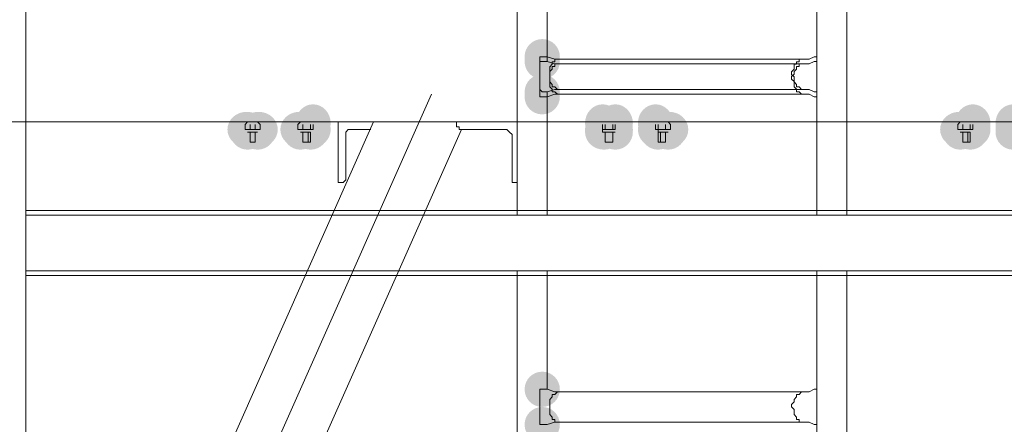
# Model space of a CAD drawing. Units: millimetres. Extents: x -885070 to -250741, y -72618 to 244873.
# Drawn here: x -693357 to -692528, y 142149 to 142489 of the extents above; entities that cross this region are included whole.
import ezdxf

# ---------------------------------------------------------------- set-up
doc = ezdxf.new("R2010")
doc.units = ezdxf.units.MM
doc.header["$LTSCALE"] = 1000
for name, pattern in [('ACAD_ISO02W100', [15, 12, -3]), ('DASHDOT', [1, 0.5, -0.25, 0, -0.25]), ('点画线', [18, 12, -2, 2, -2])]:
    doc.linetypes.add(name, pattern=pattern)
doc.layers.get('0').update_dxf_attribs({"lineweight": 25})
doc.layers.add('5标注线', color=3, linetype='Continuous', lineweight=13)
doc.layers.add('中心线层', color=1, linetype='点画线', lineweight=18)

# ---------------------------------------------------------------- blocks, each defined once
blk = doc.blocks.new('*X21')
h = blk.add_hatch(color=7)
edge = h.paths.add_edge_path(flags=0)
edge.add_arc((-4922.61, -1369.84), 14.84, 0, 360)
h = blk.add_hatch(color=7)
edge = h.paths.add_edge_path(flags=0)
edge.add_arc((-4922.61, -1399.51), 14.84, 0, 360)
h = blk.add_hatch(color=7)
edge = h.paths.add_edge_path(flags=0)
edge.add_arc((-4922.61, -1649.59), 14.84, 0, 360)
h = blk.add_hatch(color=7)
edge = h.paths.add_edge_path(flags=0)
edge.add_arc((-4922.61, -1679.26), 14.84, 0, 360)
at = {"color": 7, "lineweight": 0}
for points in [[(-5357.07, -125.69), (-5357.07, -2925.42)], [(-4943.8, -846.37), (-4943.8, -1499.12)], [(-4691.6, -888.76), (-4691.6, -1499.12)], [(-4666.17, -909.95), (-4666.17, -1499.12)], [(-4918.37, -1119.77), (-4918.37, -1369.84)], [(-4924.73, -1371.96), (-4924.73, -1369.84), (-4922.61, -1369.84)], [(-4924.73, -1397.4), (-4924.73, -1371.96)], [(-4907.77, -1371.96), (-4912.01, -1371.96), (-4918.37, -1369.84), (-4922.61, -1369.84)], [(-4914.13, -1376.2), (-4914.13, -1374.08), (-4912.01, -1374.08), (-4912.01, -1371.96), (-4909.89, -1371.96), (-4907.77, -1371.96)], [(-4907.77, -1371.96), (-4704.32, -1371.96)], [(-4708.56, -1374.08), (-4708.56, -1376.2), (-4710.68, -1376.2), (-4710.68, -1378.32), (-4710.68, -1380.44), (-4712.8, -1382.56), (-4712.8, -1384.68), (-4710.68, -1386.8), (-4710.68, -1391.04), (-4708.56, -1393.16), (-4708.56, -1395.28), (-4706.44, -1395.28), (-4704.32, -1397.4)], [(-4704.32, -1371.96), (-4706.44, -1371.96), (-4706.44, -1374.08), (-4708.56, -1374.08)], [(-4697.96, -1371.96), (-4704.32, -1371.96)], [(-4691.6, -1369.84), (-4693.72, -1369.84), (-4697.96, -1371.96)], [(-4914.13, -1395.28), (-4914.13, -1393.16), (-4916.25, -1391.04), (-4916.25, -1388.92), (-4916.25, -1386.8), (-4916.25, -1384.68), (-4916.25, -1380.44), (-4916.25, -1378.32), (-4914.13, -1376.2)], [(-4922.61, -1399.51), (-4924.73, -1397.4)], [(-4922.61, -1399.51), (-4918.37, -1399.51), (-4912.01, -1397.4)], [(-4918.37, -1399.51), (-4918.37, -1499.12)], [(-4907.77, -1397.4), (-4909.89, -1397.4), (-4912.01, -1395.28), (-4914.13, -1395.28)], [(-4912.01, -1397.4), (-4907.77, -1397.4)], [(-4907.77, -1397.4), (-4704.32, -1397.4)], [(-4704.32, -1397.4), (-4697.96, -1397.4), (-4693.72, -1399.51), (-4691.6, -1399.51)], [(-5357.07, -1549.99), (-5357.07, -1499.12)], [(-4028.26, -1499.12), (-5357.07, -1499.12)], [(-4028.26, -1549.99), (-5357.07, -1549.99)], [(-4943.8, -1549.99), (-4943.8, -2374.4)], [(-4918.37, -1549.99), (-4918.37, -1649.59)], [(-4691.6, -1549.99), (-4691.6, -2160.35)], [(-4666.17, -1549.99), (-4666.17, -2139.15)], [(-4924.73, -1651.71), (-4924.73, -1649.59), (-4922.61, -1649.59)], [(-4924.73, -1677.14), (-4924.73, -1651.71)], [(-4907.77, -1651.71), (-4912.01, -1651.71), (-4918.37, -1649.59), (-4922.61, -1649.59)], [(-4914.13, -1675.03), (-4914.13, -1672.91), (-4916.25, -1670.79), (-4916.25, -1668.67), (-4916.25, -1666.55), (-4916.25, -1664.43), (-4916.25, -1662.31), (-4916.25, -1658.07), (-4914.13, -1655.95)], [(-4914.13, -1655.95), (-4914.13, -1653.83), (-4912.01, -1653.83), (-4909.89, -1651.71), (-4907.77, -1651.71)], [(-4907.77, -1651.71), (-4704.32, -1651.71)], [(-4708.56, -1653.83), (-4708.56, -1655.95), (-4710.68, -1658.07), (-4710.68, -1660.19), (-4712.8, -1662.31), (-4712.8, -1664.43), (-4710.68, -1666.55), (-4710.68, -1670.79), (-4708.56, -1672.91), (-4708.56, -1675.03), (-4706.44, -1675.03), (-4706.44, -1677.14), (-4704.32, -1677.14)], [(-4704.32, -1651.71), (-4706.44, -1653.83), (-4708.56, -1653.83)], [(-4697.96, -1651.71), (-4704.32, -1651.71)], [(-4691.6, -1649.59), (-4693.72, -1649.59), (-4697.96, -1651.71)], [(-4922.61, -1679.26), (-4924.73, -1679.26), (-4924.73, -1677.14)], [(-4922.61, -1679.26), (-4918.37, -1679.26), (-4912.01, -1677.14)], [(-4907.77, -1677.14), (-4909.89, -1677.14), (-4912.01, -1677.14), (-4912.01, -1675.03), (-4914.13, -1675.03)], [(-4912.01, -1677.14), (-4907.77, -1677.14)], [(-4907.77, -1677.14), (-4704.32, -1677.14)], [(-4704.32, -1677.14), (-4697.96, -1677.14), (-4693.72, -1679.26), (-4691.6, -1679.26)]]:
    blk.add_lwpolyline(points, dxfattribs=at)
blk = doc.blocks.new('*X26')
h = blk.add_hatch(color=7)
edge = h.paths.add_edge_path(flags=0)
edge.add_arc((3392.32, -13406.09), 14.84, 0, 360)
h = blk.add_hatch(color=7)
edge = h.paths.add_edge_path(flags=0)
edge.add_arc((3392.32, -13435.76), 14.84, 0, 360)
h = blk.add_hatch(color=7)
edge = h.paths.add_edge_path(flags=0)
edge.add_ellipse((3143.3, -13463.31), major_axis=(15.89, 0), ratio=0.933333, start_angle=0, end_angle=360)
h = blk.add_hatch(color=7)
edge = h.paths.add_edge_path(flags=0)
edge.add_ellipse((3144.36, -13464.37), major_axis=(0, 15.89), ratio=0.933333, start_angle=0, end_angle=360)
h = blk.add_hatch(color=7)
edge = h.paths.add_edge_path(flags=0)
edge.add_ellipse((3152.84, -13464.37), major_axis=(0, 15.89), ratio=0.933333, start_angle=0, end_angle=360)
h = blk.add_hatch(color=7)
edge = h.paths.add_edge_path(flags=0)
edge.add_ellipse((3153.9, -13463.31), major_axis=(15.89, 0), ratio=0.933333, start_angle=0, end_angle=360)
h = blk.add_hatch(color=7)
edge = h.paths.add_edge_path(flags=0)
edge.add_ellipse((3187.81, -13463.31), major_axis=(15.89, 0), ratio=0.933333, start_angle=0, end_angle=360)
h = blk.add_hatch(color=7)
edge = h.paths.add_edge_path(flags=0)
edge.add_ellipse((3188.87, -13464.37), major_axis=(0, 15.89), ratio=0.933333, start_angle=0, end_angle=360)
h = blk.add_hatch(color=7)
edge = h.paths.add_edge_path(flags=0)
edge.add_ellipse((3197.35, -13464.37), major_axis=(0, 15.89), ratio=0.933333, start_angle=0, end_angle=360)
h = blk.add_hatch(color=7)
edge = h.paths.add_edge_path(flags=0)
edge.add_ellipse((3199.47, -13458.01), major_axis=(0, 15.89), ratio=0.933333, start_angle=0, end_angle=360)
h = blk.add_hatch(color=7)
edge = h.paths.add_edge_path(flags=0)
edge.add_arc((3199.47, -13463.31), 14.84, 0, 360)
h = blk.add_hatch(color=7)
edge = h.paths.add_edge_path(flags=0)
edge.add_ellipse((3443.19, -13458.01), major_axis=(0, 15.89), ratio=0.933333, start_angle=0, end_angle=360)
h = blk.add_hatch(color=7)
edge = h.paths.add_edge_path(flags=0)
edge.add_arc((3443.19, -13463.31), 14.84, 0, 360)
h = blk.add_hatch(color=7)
edge = h.paths.add_edge_path(flags=0)
edge.add_ellipse((3453.78, -13458.01), major_axis=(0, 15.89), ratio=0.933333, start_angle=0, end_angle=360)
h = blk.add_hatch(color=7)
edge = h.paths.add_edge_path(flags=0)
edge.add_ellipse((3453.78, -13464.37), major_axis=(0, 15.89), ratio=0.933333, start_angle=0, end_angle=360)
h = blk.add_hatch(color=7)
edge = h.paths.add_edge_path(flags=0)
edge.add_arc((3453.78, -13463.31), 14.84, 0, 360)
h = blk.add_hatch(color=7)
edge = h.paths.add_edge_path(flags=0)
edge.add_ellipse((3487.69, -13458.01), major_axis=(0, 15.89), ratio=0.933333, start_angle=0, end_angle=360)
h = blk.add_hatch(color=7)
edge = h.paths.add_edge_path(flags=0)
edge.add_arc((3487.69, -13463.31), 14.84, 0, 360)
h = blk.add_hatch(color=7)
edge = h.paths.add_edge_path(flags=0)
edge.add_ellipse((3498.29, -13464.37), major_axis=(0, 15.89), ratio=0.933333, start_angle=0, end_angle=360)
h = blk.add_hatch(color=7)
edge = h.paths.add_edge_path(flags=0)
edge.add_ellipse((3499.35, -13463.31), major_axis=(15.89, 0), ratio=0.933333, start_angle=0, end_angle=360)
h = blk.add_hatch(color=7)
edge = h.paths.add_edge_path(flags=0)
edge.add_ellipse((3743.07, -13463.31), major_axis=(15.89, 0), ratio=0.933333, start_angle=0, end_angle=360)
h = blk.add_hatch(color=7)
edge = h.paths.add_edge_path(flags=0)
edge.add_ellipse((3744.13, -13464.37), major_axis=(0, 15.89), ratio=0.933333, start_angle=0, end_angle=360)
h = blk.add_hatch(color=7)
edge = h.paths.add_edge_path(flags=0)
edge.add_ellipse((3752.61, -13464.37), major_axis=(0, 15.89), ratio=0.933333, start_angle=0, end_angle=360)
h = blk.add_hatch(color=7)
edge = h.paths.add_edge_path(flags=0)
edge.add_ellipse((3754.73, -13458.01), major_axis=(0, 15.89), ratio=0.933333, start_angle=0, end_angle=360)
h = blk.add_hatch(color=7)
edge = h.paths.add_edge_path(flags=0)
edge.add_arc((3754.73, -13463.31), 14.84, 0, 360)
h = blk.add_hatch(color=7)
edge = h.paths.add_edge_path(flags=0)
edge.add_ellipse((3788.64, -13458.01), major_axis=(0, 15.89), ratio=0.933333, start_angle=0, end_angle=360)
h = blk.add_hatch(color=7)
edge = h.paths.add_edge_path(flags=0)
edge.add_arc((3788.64, -13463.31), 14.84, 0, 360)
h = blk.add_hatch(color=7)
edge = h.paths.add_edge_path(flags=0)
edge.add_arc((3144.36, -13465.43), 14.84, 0, 360)
h = blk.add_hatch(color=7)
edge = h.paths.add_edge_path(flags=0)
edge.add_arc((3152.84, -13465.43), 14.84, 0, 360)
h = blk.add_hatch(color=7)
edge = h.paths.add_edge_path(flags=0)
edge.add_arc((3188.87, -13465.43), 14.84, 0, 360)
h = blk.add_hatch(color=7)
edge = h.paths.add_edge_path(flags=0)
edge.add_arc((3197.35, -13465.43), 14.84, 0, 360)
h = blk.add_hatch(color=7)
edge = h.paths.add_edge_path(flags=0)
edge.add_ellipse((3444.25, -13465.43), major_axis=(15.89, 0), ratio=0.933333, start_angle=0, end_angle=360)
h = blk.add_hatch(color=7)
edge = h.paths.add_edge_path(flags=0)
edge.add_arc((3453.78, -13465.43), 14.84, 0, 360)
h = blk.add_hatch(color=7)
edge = h.paths.add_edge_path(flags=0)
edge.add_arc((3489.81, -13465.43), 14.84, 0, 360)
h = blk.add_hatch(color=7)
edge = h.paths.add_edge_path(flags=0)
edge.add_arc((3498.29, -13465.43), 14.84, 0, 360)
h = blk.add_hatch(color=7)
edge = h.paths.add_edge_path(flags=0)
edge.add_arc((3744.13, -13465.43), 14.84, 0, 360)
h = blk.add_hatch(color=7)
edge = h.paths.add_edge_path(flags=0)
edge.add_arc((3752.61, -13465.43), 14.84, 0, 360)
h = blk.add_hatch(color=7)
edge = h.paths.add_edge_path(flags=0)
edge.add_arc((3788.64, -13465.43), 14.84, 0, 360)
at = {"color": 7, "lineweight": 0}
for points in [[(3371.13, -12882.62), (3371.13, -13535.37)], [(3623.33, -12925), (3623.33, -13535.37)], [(3648.76, -12946.2), (3648.76, -13535.37)], [(3396.56, -13156.01), (3396.56, -13406.09)], [(3390.2, -13408.21), (3390.2, -13406.09), (3392.32, -13406.09)], [(3407.16, -13408.21), (3402.92, -13408.21), (3396.56, -13406.09), (3392.32, -13406.09)], [(3623.33, -13406.09), (3621.21, -13406.09), (3616.97, -13408.21)], [(3390.2, -13433.64), (3390.2, -13408.21)], [(3400.8, -13431.52), (3400.8, -13429.4), (3398.68, -13427.28), (3398.68, -13425.16), (3398.68, -13423.04), (3398.68, -13420.92), (3398.68, -13416.68), (3398.68, -13414.57), (3400.8, -13412.45)], [(3400.8, -13412.45), (3400.8, -13410.33), (3402.92, -13410.33), (3402.92, -13408.21), (3405.04, -13408.21), (3407.16, -13408.21)], [(3407.16, -13408.21), (3610.61, -13408.21)], [(3606.37, -13410.33), (3606.37, -13412.45), (3604.26, -13414.57), (3604.26, -13416.68), (3602.14, -13418.8), (3602.14, -13420.92), (3604.26, -13423.04), (3604.26, -13427.28), (3606.37, -13429.4), (3606.37, -13431.52), (3608.49, -13431.52), (3610.61, -13433.64)], [(3610.61, -13408.21), (3608.49, -13408.21), (3608.49, -13410.33), (3606.37, -13410.33)], [(3616.97, -13408.21), (3610.61, -13408.21)], [(3407.16, -13433.64), (3405.04, -13433.64), (3402.92, -13431.52), (3400.8, -13431.52)], [(3299.07, -13433.64), (3146.48, -13776.97)], [(3392.32, -13435.76), (3390.2, -13435.76), (3390.2, -13433.64)], [(3392.32, -13435.76), (3396.56, -13435.76), (3402.92, -13433.64)], [(3396.56, -13435.76), (3396.56, -13535.37)], [(3402.92, -13433.64), (3407.16, -13433.64)], [(3407.16, -13433.64), (3610.61, -13433.64)], [(3610.61, -13433.64), (3616.97, -13433.64), (3621.21, -13435.76), (3623.33, -13435.76)], [(2676, -14749.73), (3250.33, -13456.95)], [(2720.5, -13456.95), (3320.27, -13456.95)], [(3142.24, -13459.07), (3144.36, -13456.95)], [(3154.96, -13459.07), (3152.84, -13456.95)], [(3186.75, -13459.07), (3188.87, -13456.95)], [(3220.66, -13507.81), (3220.66, -13456.95)], [(3320.27, -13456.95), (3320.27, -13461.19)], [(3371.13, -13456.95), (3320.27, -13456.95)], [(3371.13, -13507.81), (3371.13, -13456.95)], [(3371.13, -13456.95), (3970.9, -13456.95)], [(3500.41, -13459.07), (3498.29, -13456.95)], [(3742.01, -13459.07), (3744.13, -13456.95)], [(2676, -14921.4), (3324.51, -13463.31)], [(3142.24, -13459.07), (3142.24, -13463.31)], [(3142.24, -13463.31), (3144.36, -13463.31)], [(3144.36, -13463.31), (3152.84, -13463.31)], [(3144.36, -13463.31), (3146.48, -13463.31)], [(3152.84, -13465.43), (3144.36, -13465.43)], [(3152.84, -13465.43), (3144.36, -13465.43)], [(3146.48, -13459.07), (3146.48, -13463.31)], [(3146.48, -13463.31), (3148.6, -13463.31)], [(3146.48, -13465.43), (3146.48, -13473.91)], [(3146.48, -13465.43), (3146.48, -13473.91)], [(3146.48, -13465.43), (3146.48, -13473.91)], [(3148.6, -13463.31), (3150.72, -13463.31)], [(3150.72, -13459.07), (3150.72, -13463.31)], [(3150.72, -13463.31), (3152.84, -13463.31)], [(3150.72, -13465.43), (3150.72, -13473.91)], [(3150.72, -13465.43), (3150.72, -13473.91)], [(3150.72, -13465.43), (3150.72, -13473.91)], [(3152.84, -13463.31), (3154.96, -13463.31)], [(3154.96, -13459.07), (3154.96, -13463.31)], [(3186.75, -13459.07), (3186.75, -13463.31)], [(3186.75, -13463.31), (3188.87, -13463.31)], [(3188.87, -13463.31), (3199.47, -13463.31)], [(3188.87, -13463.31), (3190.99, -13463.31)], [(3197.35, -13465.43), (3188.87, -13465.43)], [(3197.35, -13465.43), (3188.87, -13465.43)], [(3190.99, -13459.07), (3190.99, -13463.31)], [(3190.99, -13463.31), (3193.11, -13463.31)], [(3190.99, -13465.43), (3190.99, -13473.91)], [(3190.99, -13465.43), (3190.99, -13473.91)], [(3190.99, -13465.43), (3190.99, -13473.91)], [(3193.11, -13463.31), (3195.23, -13463.31), (3197.35, -13463.31)], [(3195.23, -13465.43), (3195.23, -13473.91)], [(3197.35, -13459.07), (3197.35, -13463.31)], [(3197.35, -13463.31), (3199.47, -13463.31)], [(3197.35, -13465.43), (3197.35, -13473.91)], [(3197.35, -13465.43), (3197.35, -13473.91)], [(3199.47, -13459.07), (3199.47, -13463.31)], [(3231.26, -13463.31), (3229.14, -13463.31), (3227.02, -13465.43), (3227.02, -13467.55)], [(3248.21, -13463.31), (3231.26, -13463.31)], [(3320.27, -13461.19), (3322.39, -13461.19), (3322.39, -13463.31)], [(3322.39, -13463.31), (3360.53, -13463.31)], [(3364.77, -13465.43), (3362.65, -13463.31), (3360.53, -13463.31)], [(3366.89, -13467.55), (3364.77, -13465.43)], [(3443.19, -13459.07), (3443.19, -13463.31), (3443.19, -13465.43)], [(3443.19, -13463.31), (3453.78, -13463.31)], [(3443.19, -13463.31), (3445.31, -13463.31)], [(3453.78, -13465.43), (3443.19, -13465.43)], [(3445.31, -13459.07), (3445.31, -13463.31)], [(3445.31, -13463.31), (3447.43, -13463.31), (3449.55, -13463.31)], [(3453.78, -13465.43), (3445.31, -13465.43)], [(3445.31, -13465.43), (3445.31, -13473.91)], [(3445.31, -13465.43), (3445.31, -13473.91)], [(3445.31, -13465.43), (3445.31, -13473.91)], [(3449.55, -13463.31), (3451.66, -13463.31)], [(3451.66, -13459.07), (3451.66, -13463.31)], [(3451.66, -13463.31), (3453.78, -13463.31)], [(3451.66, -13465.43), (3451.66, -13473.91)], [(3451.66, -13465.43), (3451.66, -13473.91)], [(3451.66, -13465.43), (3451.66, -13473.91)], [(3453.78, -13459.07), (3453.78, -13463.31)], [(3487.69, -13459.07), (3487.69, -13463.31)], [(3487.69, -13463.31), (3498.29, -13463.31)], [(3487.69, -13463.31), (3489.81, -13463.31)], [(3489.81, -13459.07), (3489.81, -13463.31)], [(3489.81, -13463.31), (3489.81, -13465.43), (3489.81, -13473.91)], [(3489.81, -13463.31), (3491.93, -13463.31), (3494.05, -13463.31)], [(3498.29, -13465.43), (3489.81, -13465.43)], [(3498.29, -13465.43), (3489.81, -13465.43)], [(3489.81, -13465.43), (3489.81, -13473.91)], [(3491.93, -13465.43), (3491.93, -13473.91)], [(3494.05, -13463.31), (3496.17, -13463.31)], [(3496.17, -13459.07), (3496.17, -13463.31)], [(3496.17, -13463.31), (3498.29, -13463.31)], [(3496.17, -13465.43), (3496.17, -13473.91)], [(3496.17, -13465.43), (3496.17, -13473.91)], [(3496.17, -13465.43), (3496.17, -13473.91)], [(3498.29, -13463.31), (3500.41, -13463.31)], [(3500.41, -13459.07), (3500.41, -13463.31)], [(3742.01, -13459.07), (3742.01, -13463.31)], [(3742.01, -13463.31), (3744.13, -13463.31)], [(3744.13, -13463.31), (3754.73, -13463.31)], [(3744.13, -13463.31), (3746.25, -13463.31)], [(3752.61, -13465.43), (3744.13, -13465.43)], [(3752.61, -13465.43), (3744.13, -13465.43)], [(3746.25, -13459.07), (3746.25, -13463.31)], [(3746.25, -13463.31), (3748.37, -13463.31)], [(3746.25, -13465.43), (3746.25, -13473.91)], [(3746.25, -13465.43), (3746.25, -13473.91)], [(3746.25, -13465.43), (3746.25, -13473.91)], [(3748.37, -13463.31), (3750.49, -13463.31), (3752.61, -13463.31)], [(3750.49, -13465.43), (3750.49, -13473.91)], [(3752.61, -13459.07), (3752.61, -13463.31)], [(3752.61, -13463.31), (3754.73, -13463.31)], [(3752.61, -13465.43), (3752.61, -13473.91)], [(3752.61, -13465.43), (3752.61, -13473.91)], [(3754.73, -13459.07), (3754.73, -13463.31)], [(3227.02, -13467.55), (3227.02, -13505.7)], [(3366.89, -13467.55), (3366.89, -13505.7)], [(3150.72, -13473.91), (3146.48, -13473.91)], [(3150.72, -13473.91), (3146.48, -13473.91)], [(3195.23, -13473.91), (3190.99, -13473.91)], [(3197.35, -13473.91), (3190.99, -13473.91)], [(3451.66, -13473.91), (3445.31, -13473.91)], [(3451.66, -13473.91), (3445.31, -13473.91)], [(3496.17, -13473.91), (3489.81, -13473.91)], [(3496.17, -13473.91), (3491.93, -13473.91)], [(3750.49, -13473.91), (3746.25, -13473.91)], [(3752.61, -13473.91), (3746.25, -13473.91)], [(3224.9, -13507.81), (3227.02, -13505.7)], [(3366.89, -13505.7), (3366.89, -13507.81)], [(3224.9, -13507.81), (3220.66, -13507.81)], [(3366.89, -13507.81), (3371.13, -13507.81)], [(2957.86, -13586.23), (2957.86, -13535.37)], [(4286.67, -13535.37), (2957.86, -13535.37)], [(4286.67, -13586.23), (2957.86, -13586.23)]]:
    blk.add_lwpolyline(points, dxfattribs=at)
blk = doc.blocks.new('*X33')
at = {"color": 0, "linetype": 'DASHDOT', "ltscale": 1000}
blk.add_blockref('*X26', (-26980.95, 8098.35), dxfattribs=at)

msp = doc.modelspace()

# ---------------------------------------------------------------- linework, layer by layer
at = {"layer": '中心线层'}
msp.add_line((-692687.04, 155174.46), (-692687.04, 114551.29), dxfattribs=at)

# ---------------------------------------------------------------- block references
msp.add_blockref('*X21', (-687994.37, 143827.8))
at = {"layer": '5标注线', "color": 4, "linetype": 'ACAD_ISO02W100', "lineweight": 5, "ltscale": 1000}
msp.add_blockref('*X33', (-669328.35, 147761.69), dxfattribs=at)

doc.saveas('drawing.dxf')
